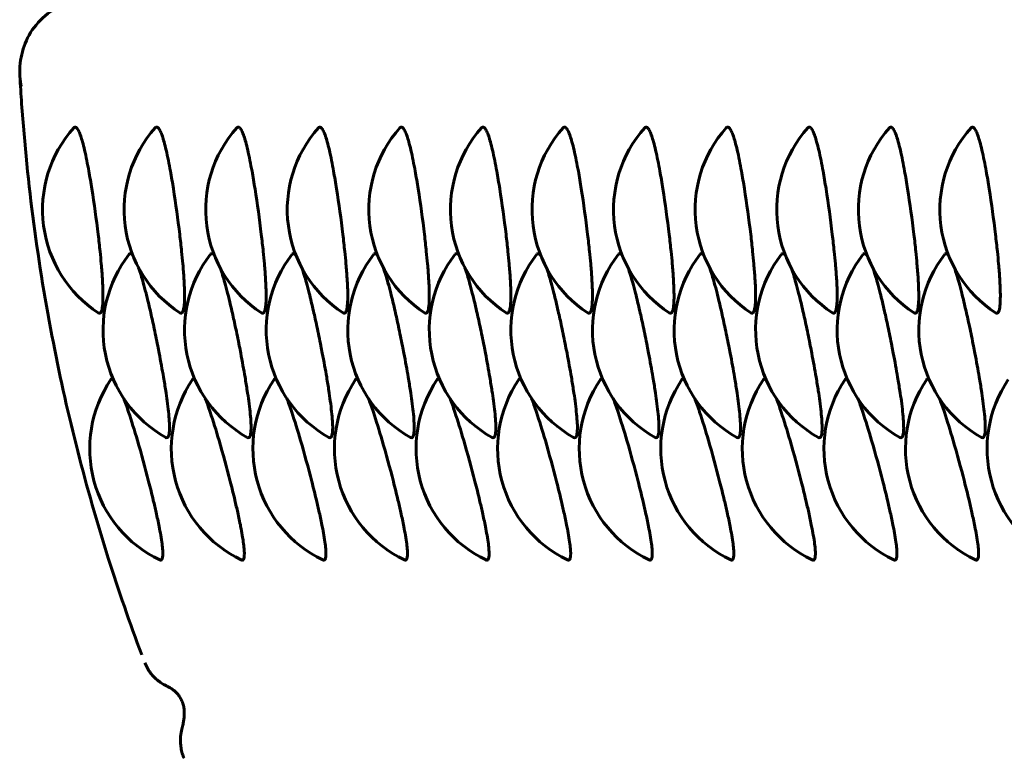
# Model space of a CAD drawing. Units: millimetres. Extents: x -1989 to 1823, y -1828 to 1764.
# Drawn here: x 207 to 219, y -292 to -283 of the extents above; entities that cross this region are included whole.
import ezdxf

# ---------------------------------------------------------------- set-up
doc = ezdxf.new("R2010")
doc.units = ezdxf.units.MM
doc.linetypes.add('K5LT_BASIC', pattern=[0])

msp = doc.modelspace()

# ---------------------------------------------------------------- linework, layer by layer
at = {"color": 150, "linetype": 'K5LT_BASIC', "lineweight": 60}
msp.add_line((209.005, -291.785), (209.005, -291.785), dxfattribs=at)
for centre, start, end in [((208.785, -285.116), 138.3641, 236.7611), ((209.776, -285.116), 138.3641, 236.7611), ((210.767, -285.116), 138.3641, 236.7611), ((211.759, -285.116), 138.3641, 236.7611), ((212.75, -285.116), 138.3641, 236.7611), ((213.742, -285.116), 138.3641, 236.7611), ((214.733, -285.116), 138.3641, 236.7611), ((215.724, -285.116), 138.3641, 236.7611), ((216.716, -285.116), 138.3641, 236.7611), ((217.707, -285.116), 138.3641, 236.7611), ((218.699, -285.116), 138.3641, 236.7611), ((219.69, -285.116), 138.3641, 236.7611), ((209.52, -286.579), 142.136, 240.549), ((210.511, -286.579), 142.136, 240.549), ((211.503, -286.579), 142.136, 240.549), ((212.494, -286.579), 142.136, 240.549), ((213.485, -286.579), 142.136, 240.549), ((214.477, -286.579), 142.136, 240.549), ((215.468, -286.579), 142.136, 240.549), ((216.46, -286.579), 142.136, 240.549), ((217.451, -286.579), 142.136, 240.549), ((218.442, -286.579), 142.136, 240.549), ((219.434, -286.579), 142.136, 240.549), ((209.358, -288.022), 145.9034, 244.3384), ((210.35, -288.022), 145.9034, 244.3384), ((211.341, -288.022), 145.9034, 244.3384), ((212.332, -288.022), 145.9034, 244.3384), ((213.324, -288.022), 145.9034, 244.3384), ((214.315, -288.022), 145.9034, 244.3384), ((215.307, -288.022), 145.9034, 244.3384), ((216.298, -288.022), 145.9034, 244.3384), ((217.289, -288.022), 145.9034, 244.3384), ((218.281, -288.022), 145.9034, 244.3384), ((219.272, -288.022), 145.9034, 244.3384), ((220.264, -288.022), 145.9034, 244.3384)]:
    msp.add_arc(centre, 1.5, start, end, dxfattribs=at)
for points, knots in [([(207.539, -282.626), (207.426, -282.672), (207.333, -282.737), (207.184, -282.888), (207.128, -282.971), (207.048, -283.149), (207.024, -283.241), (207.008, -283.387), (207.007, -283.44), (207.01, -283.493)], [0.000000221, 0.000000221, 0.000000221, 0.000000221, 0.000396262, 0.000396262, 0.000792302, 0.000792302, 0.001188343, 0.001188343, 0.001408446, 0.001408446, 0.001408446, 0.001408446]), ([(208.491, -290.527), (208.345, -290.139), (208.209, -289.746), (207.812, -288.493), (207.589, -287.619), (207.228, -285.775), (207.1, -284.803), (207.023, -283.716), (207.016, -283.604), (207.01, -283.493)], [74.445217, 74.445217, 74.445217, 74.445217, 83.703725, 83.703725, 103.778412, 103.778412, 125.60237, 125.60237, 128.088108, 128.088108, 128.088108, 128.088108]), ([(207.68, -284.111), (207.687, -284.111), (207.702, -284.119), (207.725, -284.158), (207.749, -284.218), (207.772, -284.294), (207.797, -284.391), (207.822, -284.512), (207.852, -284.668), (207.901, -284.958), (207.949, -285.305), (207.983, -285.61), (208, -285.791), (208.012, -285.938), (208.018, -286.069), (208.02, -286.172), (208.018, -286.252), (208.012, -286.306), (208.003, -286.35), (207.987, -286.378), (207.971, -286.376), (207.962, -286.371)], [0, 0, 0, 0, 0.991573, 2.084381, 3.01389, 3.856782, 4.860316, 5.91406, 6.866283, 8.323952, 11.725486, 13.024169, 14.033706, 15.308521, 16.219561, 17.238634, 18.214194, 19.007583, 19.683427, 20.888974, 22, 22, 22, 22]), ([(208.671, -284.111), (208.678, -284.111), (208.693, -284.119), (208.717, -284.158), (208.74, -284.218), (208.763, -284.294), (208.788, -284.391), (208.814, -284.512), (208.844, -284.668), (208.892, -284.958), (208.94, -285.305), (208.974, -285.61), (208.992, -285.791), (209.003, -285.938), (209.01, -286.069), (209.012, -286.172), (209.009, -286.252), (209.004, -286.306), (208.994, -286.35), (208.979, -286.378), (208.962, -286.376), (208.954, -286.371)], [0, 0, 0, 0, 0.991573, 2.084381, 3.01389, 3.856782, 4.860316, 5.91406, 6.866283, 8.323952, 11.725486, 13.024169, 14.033706, 15.308521, 16.219561, 17.238634, 18.214194, 19.007583, 19.683427, 20.888974, 22, 22, 22, 22]), ([(209.663, -284.111), (209.67, -284.111), (209.685, -284.119), (209.708, -284.158), (209.731, -284.218), (209.755, -284.294), (209.779, -284.391), (209.805, -284.512), (209.835, -284.668), (209.884, -284.958), (209.931, -285.305), (209.966, -285.61), (209.983, -285.791), (209.994, -285.938), (210.001, -286.069), (210.003, -286.172), (210.001, -286.252), (209.995, -286.306), (209.985, -286.35), (209.97, -286.378), (209.954, -286.376), (209.945, -286.371)], [0, 0, 0, 0, 0.991573, 2.084381, 3.01389, 3.856782, 4.860316, 5.91406, 6.866283, 8.323952, 11.725486, 13.024169, 14.033706, 15.308521, 16.219561, 17.238634, 18.214194, 19.007583, 19.683427, 20.888974, 22, 22, 22, 22]), ([(210.654, -284.111), (210.661, -284.111), (210.676, -284.119), (210.699, -284.158), (210.723, -284.218), (210.746, -284.294), (210.771, -284.391), (210.797, -284.512), (210.826, -284.668), (210.875, -284.958), (210.923, -285.305), (210.957, -285.61), (210.974, -285.791), (210.986, -285.938), (210.993, -286.069), (210.995, -286.172), (210.992, -286.252), (210.986, -286.306), (210.977, -286.35), (210.961, -286.378), (210.945, -286.376), (210.937, -286.371)], [0, 0, 0, 0, 0.991573, 2.084381, 3.01389, 3.856782, 4.860316, 5.91406, 6.866283, 8.323952, 11.725486, 13.024169, 14.033706, 15.308521, 16.219561, 17.238634, 18.214194, 19.007583, 19.683427, 20.888974, 22, 22, 22, 22]), ([(211.646, -284.111), (211.652, -284.111), (211.667, -284.119), (211.691, -284.158), (211.714, -284.218), (211.737, -284.294), (211.762, -284.391), (211.788, -284.512), (211.818, -284.668), (211.867, -284.958), (211.914, -285.305), (211.948, -285.61), (211.966, -285.791), (211.977, -285.938), (211.984, -286.069), (211.986, -286.172), (211.984, -286.252), (211.978, -286.306), (211.968, -286.35), (211.953, -286.378), (211.937, -286.376), (211.928, -286.371)], [0, 0, 0, 0, 0.991573, 2.084381, 3.01389, 3.856782, 4.860316, 5.91406, 6.866283, 8.323952, 11.725486, 13.024169, 14.033706, 15.308521, 16.219561, 17.238634, 18.214194, 19.007583, 19.683427, 20.888974, 22, 22, 22, 22]), ([(212.637, -284.111), (212.644, -284.111), (212.659, -284.119), (212.682, -284.158), (212.706, -284.218), (212.729, -284.294), (212.754, -284.391), (212.779, -284.512), (212.809, -284.668), (212.858, -284.958), (212.906, -285.305), (212.94, -285.61), (212.957, -285.791), (212.969, -285.938), (212.975, -286.069), (212.977, -286.172), (212.975, -286.252), (212.969, -286.306), (212.96, -286.35), (212.944, -286.378), (212.928, -286.376), (212.919, -286.371)], [0, 0, 0, 0, 0.991573, 2.084381, 3.01389, 3.856782, 4.860316, 5.91406, 6.866283, 8.323952, 11.725486, 13.024169, 14.033706, 15.308521, 16.219561, 17.238634, 18.214194, 19.007583, 19.683427, 20.888974, 22, 22, 22, 22]), ([(213.628, -284.111), (213.635, -284.111), (213.65, -284.119), (213.674, -284.158), (213.697, -284.218), (213.72, -284.294), (213.745, -284.391), (213.771, -284.512), (213.801, -284.668), (213.849, -284.958), (213.897, -285.305), (213.931, -285.61), (213.949, -285.791), (213.96, -285.938), (213.967, -286.069), (213.969, -286.172), (213.966, -286.252), (213.961, -286.306), (213.951, -286.35), (213.936, -286.378), (213.919, -286.376), (213.911, -286.371)], [0, 0, 0, 0, 0.991573, 2.084381, 3.01389, 3.856782, 4.860316, 5.91406, 6.866283, 8.323952, 11.725486, 13.024169, 14.033706, 15.308521, 16.219561, 17.238634, 18.214194, 19.007583, 19.683427, 20.888974, 22, 22, 22, 22]), ([(214.62, -284.111), (214.627, -284.111), (214.642, -284.119), (214.665, -284.158), (214.688, -284.218), (214.712, -284.294), (214.736, -284.391), (214.762, -284.512), (214.792, -284.668), (214.841, -284.958), (214.888, -285.305), (214.923, -285.61), (214.94, -285.791), (214.951, -285.938), (214.958, -286.069), (214.96, -286.172), (214.958, -286.252), (214.952, -286.306), (214.942, -286.35), (214.927, -286.378), (214.911, -286.376), (214.902, -286.371)], [0, 0, 0, 0, 0.991573, 2.084381, 3.01389, 3.856782, 4.860316, 5.91406, 6.866283, 8.323952, 11.725486, 13.024169, 14.033706, 15.308521, 16.219561, 17.238634, 18.214194, 19.007583, 19.683427, 20.888974, 22, 22, 22, 22]), ([(215.611, -284.111), (215.618, -284.111), (215.633, -284.119), (215.656, -284.158), (215.68, -284.218), (215.703, -284.294), (215.728, -284.391), (215.754, -284.512), (215.783, -284.668), (215.832, -284.958), (215.88, -285.305), (215.914, -285.61), (215.931, -285.791), (215.943, -285.938), (215.95, -286.069), (215.952, -286.172), (215.949, -286.252), (215.943, -286.306), (215.934, -286.35), (215.918, -286.378), (215.902, -286.376), (215.894, -286.371)], [0, 0, 0, 0, 0.991573, 2.084381, 3.01389, 3.856782, 4.860316, 5.91406, 6.866283, 8.323952, 11.725486, 13.024169, 14.033706, 15.308521, 16.219561, 17.238634, 18.214194, 19.007583, 19.683427, 20.888974, 22, 22, 22, 22]), ([(216.603, -284.111), (216.609, -284.111), (216.624, -284.119), (216.648, -284.158), (216.671, -284.218), (216.694, -284.294), (216.719, -284.391), (216.745, -284.512), (216.775, -284.668), (216.824, -284.958), (216.871, -285.305), (216.905, -285.61), (216.923, -285.791), (216.934, -285.938), (216.941, -286.069), (216.943, -286.172), (216.941, -286.252), (216.935, -286.306), (216.925, -286.35), (216.91, -286.378), (216.894, -286.376), (216.885, -286.371)], [0, 0, 0, 0, 0.991573, 2.084381, 3.01389, 3.856782, 4.860316, 5.91406, 6.866283, 8.323952, 11.725486, 13.024169, 14.033706, 15.308521, 16.219561, 17.238634, 18.214194, 19.007583, 19.683427, 20.888974, 22, 22, 22, 22]), ([(217.594, -284.111), (217.601, -284.111), (217.616, -284.119), (217.639, -284.158), (217.663, -284.218), (217.686, -284.294), (217.711, -284.391), (217.736, -284.512), (217.766, -284.668), (217.815, -284.958), (217.863, -285.305), (217.897, -285.61), (217.914, -285.791), (217.926, -285.938), (217.932, -286.069), (217.934, -286.172), (217.932, -286.252), (217.926, -286.306), (217.917, -286.35), (217.901, -286.378), (217.885, -286.376), (217.876, -286.371)], [0, 0, 0, 0, 0.991573, 2.084381, 3.01389, 3.856782, 4.860316, 5.91406, 6.866283, 8.323952, 11.725486, 13.024169, 14.033706, 15.308521, 16.219561, 17.238634, 18.214194, 19.007583, 19.683427, 20.888974, 22, 22, 22, 22]), ([(218.585, -284.111), (218.592, -284.111), (218.607, -284.119), (218.631, -284.158), (218.654, -284.218), (218.677, -284.294), (218.702, -284.391), (218.728, -284.512), (218.758, -284.668), (218.806, -284.958), (218.854, -285.305), (218.888, -285.61), (218.906, -285.791), (218.917, -285.938), (218.924, -286.069), (218.926, -286.172), (218.923, -286.252), (218.918, -286.306), (218.908, -286.35), (218.893, -286.378), (218.876, -286.376), (218.868, -286.371)], [0, 0, 0, 0, 0.991573, 2.084381, 3.01389, 3.856782, 4.860316, 5.91406, 6.866283, 8.323952, 11.725486, 13.024169, 14.033706, 15.308521, 16.219561, 17.238634, 18.214194, 19.007583, 19.683427, 20.888974, 22, 22, 22, 22]), ([(208.453, -285.823), (208.463, -285.85), (208.481, -285.907), (208.511, -286.01), (208.548, -286.151), (208.591, -286.33), (208.64, -286.548), (208.675, -286.722), (208.716, -286.931), (208.75, -287.117), (208.781, -287.309), (208.801, -287.449), (208.816, -287.575), (208.826, -287.687), (208.829, -287.77), (208.826, -287.825), (208.819, -287.866), (208.805, -287.89), (208.79, -287.889), (208.782, -287.885)], [0, 0, 0, 0, 1.012064, 1.894905, 2.980662, 4.65564, 5.971711, 7.582406, 8.177039, 10.220009, 11.435018, 12.440231, 13.600126, 14.812965, 15.94438, 16.872762, 17.636229, 18.890427, 20, 20, 20, 20]), ([(209.444, -285.823), (209.454, -285.85), (209.472, -285.907), (209.502, -286.01), (209.54, -286.151), (209.583, -286.33), (209.631, -286.548), (209.667, -286.722), (209.707, -286.931), (209.741, -287.117), (209.772, -287.309), (209.792, -287.449), (209.808, -287.575), (209.818, -287.687), (209.82, -287.77), (209.817, -287.825), (209.81, -287.866), (209.797, -287.89), (209.782, -287.889), (209.774, -287.885)], [0, 0, 0, 0, 1.012064, 1.894905, 2.980662, 4.65564, 5.971711, 7.582406, 8.177039, 10.220009, 11.435018, 12.440231, 13.600126, 14.812965, 15.94438, 16.872762, 17.636229, 18.890427, 20, 20, 20, 20]), ([(210.436, -285.823), (210.445, -285.85), (210.464, -285.907), (210.494, -286.01), (210.531, -286.151), (210.574, -286.33), (210.622, -286.548), (210.658, -286.722), (210.699, -286.931), (210.733, -287.117), (210.764, -287.309), (210.784, -287.449), (210.799, -287.575), (210.809, -287.687), (210.812, -287.77), (210.809, -287.825), (210.802, -287.866), (210.788, -287.89), (210.773, -287.889), (210.765, -287.885)], [0, 0, 0, 0, 1.012064, 1.894905, 2.980662, 4.65564, 5.971711, 7.582406, 8.177039, 10.220009, 11.435018, 12.440231, 13.600126, 14.812965, 15.94438, 16.872762, 17.636229, 18.890427, 20, 20, 20, 20]), ([(211.427, -285.823), (211.437, -285.85), (211.455, -285.907), (211.485, -286.01), (211.523, -286.151), (211.566, -286.33), (211.614, -286.548), (211.649, -286.722), (211.69, -286.931), (211.724, -287.117), (211.755, -287.309), (211.775, -287.449), (211.791, -287.575), (211.8, -287.687), (211.803, -287.77), (211.8, -287.825), (211.793, -287.866), (211.779, -287.89), (211.765, -287.889), (211.757, -287.885)], [0, 0, 0, 0, 1.012064, 1.894905, 2.980662, 4.65564, 5.971711, 7.582406, 8.177039, 10.220009, 11.435018, 12.440231, 13.600126, 14.812965, 15.94438, 16.872762, 17.636229, 18.890427, 20, 20, 20, 20]), ([(212.419, -285.823), (212.428, -285.85), (212.447, -285.907), (212.476, -286.01), (212.514, -286.151), (212.557, -286.33), (212.605, -286.548), (212.641, -286.722), (212.681, -286.931), (212.715, -287.117), (212.746, -287.309), (212.767, -287.449), (212.782, -287.575), (212.792, -287.687), (212.794, -287.77), (212.792, -287.825), (212.784, -287.866), (212.771, -287.89), (212.756, -287.889), (212.748, -287.885)], [0, 0, 0, 0, 1.012064, 1.894905, 2.980662, 4.65564, 5.971711, 7.582406, 8.177039, 10.220009, 11.435018, 12.440231, 13.600126, 14.812965, 15.94438, 16.872762, 17.636229, 18.890427, 20, 20, 20, 20]), ([(213.41, -285.823), (213.42, -285.85), (213.438, -285.907), (213.468, -286.01), (213.505, -286.151), (213.548, -286.33), (213.597, -286.548), (213.632, -286.722), (213.673, -286.931), (213.707, -287.117), (213.738, -287.309), (213.758, -287.449), (213.773, -287.575), (213.783, -287.687), (213.786, -287.77), (213.783, -287.825), (213.776, -287.866), (213.762, -287.89), (213.747, -287.889), (213.739, -287.885)], [0, 0, 0, 0, 1.012064, 1.894905, 2.980662, 4.65564, 5.971711, 7.582406, 8.177039, 10.220009, 11.435018, 12.440231, 13.600126, 14.812965, 15.94438, 16.872762, 17.636229, 18.890427, 20, 20, 20, 20]), ([(214.401, -285.823), (214.411, -285.85), (214.429, -285.907), (214.459, -286.01), (214.497, -286.151), (214.54, -286.33), (214.588, -286.548), (214.624, -286.722), (214.664, -286.931), (214.698, -287.117), (214.729, -287.309), (214.749, -287.449), (214.765, -287.575), (214.775, -287.687), (214.777, -287.77), (214.774, -287.825), (214.767, -287.866), (214.754, -287.89), (214.739, -287.889), (214.731, -287.885)], [0, 0, 0, 0, 1.012064, 1.894905, 2.980662, 4.65564, 5.971711, 7.582406, 8.177039, 10.220009, 11.435018, 12.440231, 13.600126, 14.812965, 15.94438, 16.872762, 17.636229, 18.890427, 20, 20, 20, 20]), ([(215.393, -285.823), (215.402, -285.85), (215.421, -285.907), (215.451, -286.01), (215.488, -286.151), (215.531, -286.33), (215.579, -286.548), (215.615, -286.722), (215.656, -286.931), (215.69, -287.117), (215.721, -287.309), (215.741, -287.449), (215.756, -287.575), (215.766, -287.687), (215.769, -287.77), (215.766, -287.825), (215.759, -287.866), (215.745, -287.89), (215.73, -287.889), (215.722, -287.885)], [0, 0, 0, 0, 1.012064, 1.894905, 2.980662, 4.65564, 5.971711, 7.582406, 8.177039, 10.220009, 11.435018, 12.440231, 13.600126, 14.812965, 15.94438, 16.872762, 17.636229, 18.890427, 20, 20, 20, 20]), ([(216.384, -285.823), (216.394, -285.85), (216.412, -285.907), (216.442, -286.01), (216.48, -286.151), (216.523, -286.33), (216.571, -286.548), (216.606, -286.722), (216.647, -286.931), (216.681, -287.117), (216.712, -287.309), (216.732, -287.449), (216.748, -287.575), (216.757, -287.687), (216.76, -287.77), (216.757, -287.825), (216.75, -287.866), (216.737, -287.89), (216.722, -287.889), (216.714, -287.885)], [0, 0, 0, 0, 1.012064, 1.894905, 2.980662, 4.65564, 5.971711, 7.582406, 8.177039, 10.220009, 11.435018, 12.440231, 13.600126, 14.812965, 15.94438, 16.872762, 17.636229, 18.890427, 20, 20, 20, 20]), ([(217.376, -285.823), (217.385, -285.85), (217.404, -285.907), (217.433, -286.01), (217.471, -286.151), (217.514, -286.33), (217.562, -286.548), (217.598, -286.722), (217.638, -286.931), (217.672, -287.117), (217.703, -287.309), (217.724, -287.449), (217.739, -287.575), (217.749, -287.687), (217.751, -287.77), (217.749, -287.825), (217.741, -287.866), (217.728, -287.89), (217.713, -287.889), (217.705, -287.885)], [0, 0, 0, 0, 1.012064, 1.894905, 2.980662, 4.65564, 5.971711, 7.582406, 8.177039, 10.220009, 11.435018, 12.440231, 13.600126, 14.812965, 15.94438, 16.872762, 17.636229, 18.890427, 20, 20, 20, 20]), ([(218.367, -285.823), (218.377, -285.85), (218.395, -285.907), (218.425, -286.01), (218.462, -286.151), (218.505, -286.33), (218.554, -286.548), (218.589, -286.722), (218.63, -286.931), (218.664, -287.117), (218.695, -287.309), (218.715, -287.449), (218.73, -287.575), (218.74, -287.687), (218.743, -287.77), (218.74, -287.825), (218.733, -287.866), (218.719, -287.89), (218.704, -287.889), (218.696, -287.885)], [0, 0, 0, 0, 1.012064, 1.894905, 2.980662, 4.65564, 5.971711, 7.582406, 8.177039, 10.220009, 11.435018, 12.440231, 13.600126, 14.812965, 15.94438, 16.872762, 17.636229, 18.890427, 20, 20, 20, 20]), ([(208.271, -287.41), (208.29, -287.459), (208.344, -287.61), (208.448, -287.948), (208.554, -288.333), (208.626, -288.626), (208.669, -288.81), (208.699, -288.953), (208.723, -289.08), (208.738, -289.179), (208.746, -289.257), (208.747, -289.318), (208.74, -289.366), (208.725, -289.38), (208.711, -289.375), (208.709, -289.374)], [0, 0, 0, 0, 1.342784, 3.612107, 6.490527, 7.847409, 8.777749, 9.952557, 10.792127, 11.730888, 12.628814, 13.356659, 14.364926, 15.673607, 16, 16, 16, 16]), ([(209.263, -287.41), (209.282, -287.459), (209.335, -287.61), (209.44, -287.948), (209.545, -288.333), (209.618, -288.626), (209.66, -288.81), (209.691, -288.953), (209.714, -289.08), (209.729, -289.179), (209.737, -289.257), (209.738, -289.318), (209.732, -289.366), (209.716, -289.38), (209.703, -289.375), (209.7, -289.374)], [0, 0, 0, 0, 1.342784, 3.612107, 6.490527, 7.847409, 8.777749, 9.952557, 10.792127, 11.730888, 12.628814, 13.356659, 14.364926, 15.673607, 16, 16, 16, 16]), ([(210.254, -287.41), (210.273, -287.459), (210.327, -287.61), (210.431, -287.948), (210.536, -288.333), (210.609, -288.626), (210.652, -288.81), (210.682, -288.953), (210.706, -289.08), (210.721, -289.179), (210.728, -289.257), (210.73, -289.318), (210.723, -289.366), (210.708, -289.38), (210.694, -289.375), (210.691, -289.374)], [0, 0, 0, 0, 1.342784, 3.612107, 6.490527, 7.847409, 8.777749, 9.952557, 10.792127, 11.730888, 12.628814, 13.356659, 14.364926, 15.673607, 16, 16, 16, 16]), ([(211.246, -287.41), (211.265, -287.459), (211.318, -287.61), (211.423, -287.948), (211.528, -288.333), (211.6, -288.626), (211.643, -288.81), (211.673, -288.953), (211.697, -289.08), (211.712, -289.179), (211.72, -289.257), (211.721, -289.318), (211.715, -289.366), (211.699, -289.38), (211.686, -289.375), (211.683, -289.374)], [0, 0, 0, 0, 1.342784, 3.612107, 6.490527, 7.847409, 8.777749, 9.952557, 10.792127, 11.730888, 12.628814, 13.356659, 14.364926, 15.673607, 16, 16, 16, 16]), ([(212.237, -287.41), (212.256, -287.459), (212.309, -287.61), (212.414, -287.948), (212.519, -288.333), (212.592, -288.626), (212.634, -288.81), (212.665, -288.953), (212.688, -289.08), (212.704, -289.179), (212.711, -289.257), (212.713, -289.318), (212.706, -289.366), (212.691, -289.38), (212.677, -289.375), (212.674, -289.374)], [0, 0, 0, 0, 1.342784, 3.612107, 6.490527, 7.847409, 8.777749, 9.952557, 10.792127, 11.730888, 12.628814, 13.356659, 14.364926, 15.673607, 16, 16, 16, 16]), ([(213.228, -287.41), (213.247, -287.459), (213.301, -287.61), (213.405, -287.948), (213.511, -288.333), (213.583, -288.626), (213.626, -288.81), (213.656, -288.953), (213.68, -289.08), (213.695, -289.179), (213.703, -289.257), (213.704, -289.318), (213.697, -289.366), (213.682, -289.38), (213.668, -289.375), (213.666, -289.374)], [0, 0, 0, 0, 1.342784, 3.612107, 6.490527, 7.847409, 8.777749, 9.952557, 10.792127, 11.730888, 12.628814, 13.356659, 14.364926, 15.673607, 16, 16, 16, 16]), ([(214.22, -287.41), (214.239, -287.459), (214.292, -287.61), (214.397, -287.948), (214.502, -288.333), (214.575, -288.626), (214.617, -288.81), (214.648, -288.953), (214.671, -289.08), (214.686, -289.179), (214.694, -289.257), (214.695, -289.318), (214.689, -289.366), (214.673, -289.38), (214.66, -289.375), (214.657, -289.374)], [0, 0, 0, 0, 1.342784, 3.612107, 6.490527, 7.847409, 8.777749, 9.952557, 10.792127, 11.730888, 12.628814, 13.356659, 14.364926, 15.673607, 16, 16, 16, 16]), ([(215.211, -287.41), (215.23, -287.459), (215.284, -287.61), (215.388, -287.948), (215.493, -288.333), (215.566, -288.626), (215.609, -288.81), (215.639, -288.953), (215.663, -289.08), (215.678, -289.179), (215.685, -289.257), (215.687, -289.318), (215.68, -289.366), (215.665, -289.38), (215.651, -289.375), (215.648, -289.374)], [0, 0, 0, 0, 1.342784, 3.612107, 6.490527, 7.847409, 8.777749, 9.952557, 10.792127, 11.730888, 12.628814, 13.356659, 14.364926, 15.673607, 16, 16, 16, 16]), ([(216.203, -287.41), (216.222, -287.459), (216.275, -287.61), (216.38, -287.948), (216.485, -288.333), (216.557, -288.626), (216.6, -288.81), (216.63, -288.953), (216.654, -289.08), (216.669, -289.179), (216.677, -289.257), (216.678, -289.318), (216.672, -289.366), (216.656, -289.38), (216.643, -289.375), (216.64, -289.374)], [0, 0, 0, 0, 1.342784, 3.612107, 6.490527, 7.847409, 8.777749, 9.952557, 10.792127, 11.730888, 12.628814, 13.356659, 14.364926, 15.673607, 16, 16, 16, 16]), ([(217.194, -287.41), (217.213, -287.459), (217.266, -287.61), (217.371, -287.948), (217.476, -288.333), (217.549, -288.626), (217.592, -288.81), (217.622, -288.953), (217.645, -289.08), (217.661, -289.179), (217.668, -289.257), (217.67, -289.318), (217.663, -289.366), (217.648, -289.38), (217.634, -289.375), (217.631, -289.374)], [0, 0, 0, 0, 1.342784, 3.612107, 6.490527, 7.847409, 8.777749, 9.952557, 10.792127, 11.730888, 12.628814, 13.356659, 14.364926, 15.673607, 16, 16, 16, 16]), ([(218.185, -287.41), (218.204, -287.459), (218.258, -287.61), (218.362, -287.948), (218.468, -288.333), (218.54, -288.626), (218.583, -288.81), (218.613, -288.953), (218.637, -289.08), (218.652, -289.179), (218.66, -289.257), (218.661, -289.318), (218.654, -289.366), (218.639, -289.38), (218.625, -289.375), (218.623, -289.374)], [0, 0, 0, 0, 1.342784, 3.612107, 6.490527, 7.847409, 8.777749, 9.952557, 10.792127, 11.730888, 12.628814, 13.356659, 14.364926, 15.673607, 16, 16, 16, 16]), ([(208.528, -290.624), (208.541, -290.658), (208.558, -290.691), (208.59, -290.74), (208.604, -290.758), (208.633, -290.792), (208.649, -290.807), (208.682, -290.837), (208.7, -290.851), (208.736, -290.875), (208.754, -290.885), (208.788, -290.904), (208.801, -290.91), (208.818, -290.918), (208.823, -290.921), (208.834, -290.927), (208.84, -290.931), (208.85, -290.937), (208.854, -290.94), (208.859, -290.943), (208.859, -290.943), (208.859, -290.943), (208.859, -290.943), (208.86, -290.943), (208.86, -290.944), (208.86, -290.944), (208.86, -290.944), (208.861, -290.944), (208.861, -290.944), (208.861, -290.944), (208.861, -290.945), (208.862, -290.945), (208.862, -290.945), (208.862, -290.945), (208.862, -290.945), (208.863, -290.946), (208.863, -290.946), (208.863, -290.946), (208.864, -290.946), (208.864, -290.946), (208.864, -290.946), (208.864, -290.947), (208.865, -290.947), (208.865, -290.947), (208.865, -290.947), (208.865, -290.947), (208.866, -290.948), (208.866, -290.948), (208.866, -290.948), (208.867, -290.948), (208.867, -290.948), (208.867, -290.949), (208.867, -290.949), (208.868, -290.949), (208.868, -290.949), (208.868, -290.949), (208.868, -290.95), (208.869, -290.95), (208.869, -290.95), (208.869, -290.95), (208.869, -290.95), (208.87, -290.951), (208.87, -290.951), (208.87, -290.951), (208.871, -290.951), (208.871, -290.951), (208.871, -290.952), (208.871, -290.952), (208.872, -290.952), (208.872, -290.952), (208.873, -290.953), (208.873, -290.953), (208.874, -290.954), (208.876, -290.955), (208.877, -290.956), (208.88, -290.959), (208.883, -290.961), (208.89, -290.967), (208.895, -290.971), (208.905, -290.981), (208.911, -290.987), (208.922, -290.998), (208.927, -291.004), (208.937, -291.017), (208.942, -291.024), (208.952, -291.038), (208.957, -291.046), (208.965, -291.061), (208.97, -291.069), (208.978, -291.086), (208.981, -291.095), (208.988, -291.113), (208.991, -291.122), (208.996, -291.14), (208.999, -291.149), (209.002, -291.167), (209.004, -291.176), (209.006, -291.193), (209.007, -291.202), (209.008, -291.219), (209.008, -291.227), (209.008, -291.244), (209.008, -291.252), (209.007, -291.268), (209.007, -291.276), (209.005, -291.291), (209.004, -291.299), (209.002, -291.314), (209.001, -291.322), (208.998, -291.338), (208.996, -291.347), (208.993, -291.364), (208.991, -291.374), (208.986, -291.393), (208.984, -291.402), (208.979, -291.425), (208.976, -291.437), (208.968, -291.478), (208.963, -291.511), (208.961, -291.572), (208.961, -291.598), (208.966, -291.647), (208.969, -291.67), (208.98, -291.716), (208.986, -291.738), (208.998, -291.768), (209.001, -291.777), (209.005, -291.785)], [0.007276, 0.007276, 0.007276, 0.007276, 3.270895, 3.270895, 5.262045, 5.262045, 7.270748, 7.270748, 9.303713, 9.303713, 11.464624, 11.464624, 14.793434, 14.793434, 16.529616, 16.529616, 18.135967, 18.135967, 19.094746, 19.094746, 19.134051, 19.134051, 19.173355, 19.173355, 19.21266, 19.21266, 19.251965, 19.251965, 19.291269, 19.291269, 19.330574, 19.330574, 19.369878, 19.369878, 19.409183, 19.409183, 19.448487, 19.448487, 19.487792, 19.487792, 19.527097, 19.527097, 19.566401, 19.566401, 19.605706, 19.605706, 19.64501, 19.64501, 19.684315, 19.684315, 19.723619, 19.723619, 19.762924, 19.762924, 19.802228, 19.802228, 19.841533, 19.841533, 19.880838, 19.880838, 19.920142, 19.920142, 19.959447, 19.959447, 19.998751, 19.998751, 20.038056, 20.038056, 20.07736, 20.07736, 20.155209, 20.155209, 20.268041, 20.268041, 20.493704, 20.493704, 20.945029, 20.945029, 21.847681, 21.847681, 22.774481, 22.774481, 23.641677, 23.641677, 24.492688, 24.492688, 25.326755, 25.326755, 26.152278, 26.152278, 27.008969, 27.008969, 27.875931, 27.875931, 28.701098, 28.701098, 29.516802, 29.516802, 30.335337, 30.335337, 31.165125, 31.165125, 32.024127, 32.024127, 32.940034, 32.940034, 33.925351, 33.925351, 34.999579, 34.999579, 36.247352, 36.247352, 37.68089, 37.68089, 39.277463, 39.277463, 40.879828, 40.879828, 44.527022, 44.527022, 46.910153, 46.910153, 49.072493, 49.072493, 51.145298, 51.145298, 51.991798, 51.991798, 51.991798, 51.991798])]:
    msp.add_open_spline(points, degree=3, knots=knots, dxfattribs=at)
for points in [[(207.01, -283.493), (207.012, -283.535), (207.017, -283.578), (207.025, -283.62)], [(207.664, -284.12), (207.669, -284.114), (207.674, -284.111), (207.68, -284.111)], [(208.655, -284.12), (208.66, -284.114), (208.666, -284.111), (208.671, -284.111)], [(209.646, -284.12), (209.652, -284.114), (209.657, -284.111), (209.663, -284.111)], [(210.638, -284.12), (210.643, -284.114), (210.648, -284.111), (210.654, -284.111)], [(211.629, -284.12), (211.634, -284.114), (211.64, -284.111), (211.646, -284.111)], [(212.621, -284.12), (212.626, -284.114), (212.631, -284.111), (212.637, -284.111)], [(213.612, -284.12), (213.617, -284.114), (213.623, -284.111), (213.628, -284.111)], [(214.603, -284.12), (214.609, -284.114), (214.614, -284.111), (214.62, -284.111)], [(215.595, -284.12), (215.6, -284.114), (215.605, -284.111), (215.611, -284.111)], [(216.586, -284.12), (216.591, -284.114), (216.597, -284.111), (216.603, -284.111)], [(217.578, -284.12), (217.583, -284.114), (217.588, -284.111), (217.594, -284.111)], [(218.569, -284.12), (218.574, -284.114), (218.58, -284.111), (218.585, -284.111)], [(208.336, -285.658), (208.341, -285.651), (208.346, -285.648), (208.352, -285.648)], [(208.352, -285.648), (208.361, -285.648), (208.371, -285.655), (208.381, -285.668)], [(209.327, -285.658), (209.332, -285.651), (209.338, -285.648), (209.344, -285.648)], [(209.344, -285.648), (209.352, -285.648), (209.362, -285.655), (209.373, -285.668)], [(210.318, -285.658), (210.324, -285.651), (210.329, -285.648), (210.335, -285.648)], [(210.335, -285.648), (210.344, -285.648), (210.353, -285.655), (210.364, -285.668)], [(211.31, -285.658), (211.315, -285.651), (211.321, -285.648), (211.327, -285.648)], [(211.327, -285.648), (211.335, -285.648), (211.345, -285.655), (211.355, -285.668)], [(212.301, -285.658), (212.306, -285.651), (212.312, -285.648), (212.318, -285.648)], [(212.318, -285.648), (212.327, -285.648), (212.336, -285.655), (212.347, -285.668)], [(213.293, -285.658), (213.298, -285.651), (213.303, -285.648), (213.309, -285.648)], [(213.309, -285.648), (213.318, -285.648), (213.328, -285.655), (213.338, -285.668)], [(214.284, -285.658), (214.289, -285.651), (214.295, -285.648), (214.301, -285.648)], [(214.301, -285.648), (214.309, -285.648), (214.319, -285.655), (214.33, -285.668)], [(215.275, -285.658), (215.281, -285.651), (215.286, -285.648), (215.292, -285.648)], [(215.292, -285.648), (215.301, -285.648), (215.31, -285.655), (215.321, -285.668)], [(216.267, -285.658), (216.272, -285.651), (216.278, -285.648), (216.284, -285.648)], [(216.284, -285.648), (216.292, -285.648), (216.302, -285.655), (216.312, -285.668)], [(217.258, -285.658), (217.263, -285.651), (217.269, -285.648), (217.275, -285.648)], [(217.275, -285.648), (217.284, -285.648), (217.293, -285.655), (217.304, -285.668)], [(218.25, -285.658), (218.255, -285.651), (218.26, -285.648), (218.266, -285.648)], [(218.266, -285.648), (218.275, -285.648), (218.285, -285.655), (218.295, -285.668)], [(208.116, -287.181), (208.121, -287.174), (208.126, -287.171), (208.133, -287.171)], [(208.133, -287.171), (208.136, -287.171), (208.139, -287.171), (208.143, -287.173)], [(209.107, -287.181), (209.112, -287.174), (209.118, -287.171), (209.124, -287.171)], [(209.124, -287.171), (209.127, -287.171), (209.131, -287.171), (209.134, -287.173)], [(210.099, -287.181), (210.104, -287.174), (210.109, -287.171), (210.116, -287.171)], [(210.116, -287.171), (210.119, -287.171), (210.122, -287.171), (210.126, -287.173)], [(211.09, -287.181), (211.095, -287.174), (211.101, -287.171), (211.107, -287.171)], [(211.107, -287.171), (211.11, -287.171), (211.113, -287.171), (211.117, -287.173)], [(212.082, -287.181), (212.086, -287.174), (212.092, -287.171), (212.098, -287.171)], [(212.098, -287.171), (212.102, -287.171), (212.105, -287.171), (212.108, -287.173)], [(213.073, -287.181), (213.078, -287.174), (213.083, -287.171), (213.09, -287.171)], [(213.09, -287.171), (213.093, -287.171), (213.096, -287.171), (213.1, -287.173)], [(214.064, -287.181), (214.069, -287.174), (214.075, -287.171), (214.081, -287.171)], [(214.081, -287.171), (214.084, -287.171), (214.088, -287.171), (214.091, -287.173)], [(215.056, -287.181), (215.061, -287.174), (215.066, -287.171), (215.073, -287.171)], [(215.073, -287.171), (215.076, -287.171), (215.079, -287.171), (215.083, -287.173)], [(216.047, -287.181), (216.052, -287.174), (216.058, -287.171), (216.064, -287.171)], [(216.064, -287.171), (216.067, -287.171), (216.07, -287.171), (216.074, -287.173)], [(217.039, -287.181), (217.043, -287.174), (217.049, -287.171), (217.055, -287.171)], [(217.055, -287.171), (217.059, -287.171), (217.062, -287.171), (217.065, -287.173)], [(218.03, -287.181), (218.035, -287.174), (218.04, -287.171), (218.047, -287.171)], [(218.047, -287.171), (218.05, -287.171), (218.053, -287.171), (218.057, -287.173)]]:
    msp.add_open_spline(points, degree=3, dxfattribs=at)

doc.saveas('drawing.dxf')
